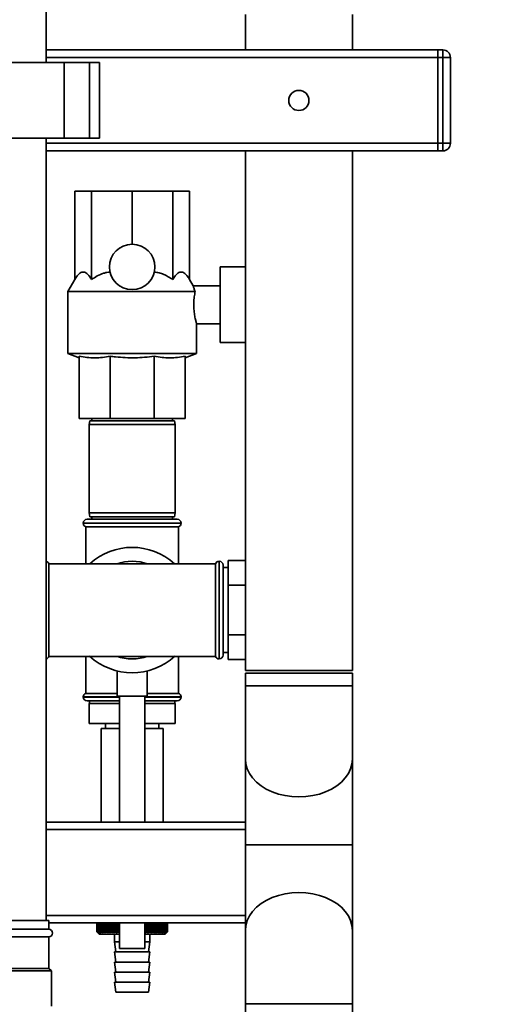
# Paper-space layout 'Blatt1' of a CAD drawing. Units: millimetres. Extents: x 0 to 5940, y 0 to 4200.
# Drawn here: x 3447 to 3642, y 2940 to 3331 of the extents above; entities that cross this region are included whole.
import ezdxf

# ---------------------------------------------------------------- set-up
doc = ezdxf.new("R2010")
doc.units = ezdxf.units.MM
doc.header["$LTSCALE"] = 10
doc.layers.add('1', color=7, linetype='Continuous')
doc.styles.add('SLDTEXTSTYLE0', font='TXT', dxfattribs={"width": 0.605})
doc.dimstyles.new('SLDDIMSTYLE0', dxfattribs={"dimtxt": 35, "dimasz": 25, "dimexe": 0, "dimexo": 0.0625, "dimgap": 8.75, "dimtad": 1, "dimdec": 1, "dimrnd": 1e-09, "dimzin": 4, "dimdsep": 46, "dimtxsty": 'SLDTEXTSTYLE0', "dimsah": 1, "dimcen": 0.09, "dimadec": 0, "dimazin": 1, "dimtfac": 1, "dimtdec": 1, "dimtofl": 0, "dimtmove": 0, "dimatfit": 3, "dimfxl": 1, "dimfrac": 2, "dimtolj": 1, "dimtzin": 12, "dimarcsym": 0})

# ---------------------------------------------------------------- blocks, each defined once
blk = doc.blocks.new('_D_2')
at = {"layer": '1'}
for p, q in [((3632.02, 3621.95), (2862.94, 3621.95)), ((2872.94, 3621.95), (2872.94, 1808.57)), ((3432.94, 1808.57), (2862.94, 1808.57))]:
    blk.add_line(p, q, dxfattribs=at)
for points in [[(2872.94, 3621.95), (2868.94, 3596.95), (2876.94, 3596.95)], [(2872.94, 1808.57), (2876.94, 1833.57), (2868.94, 1833.57)]]:
    blk.add_solid(points, dxfattribs=at)
at = {"layer": '1', "insert": (2827.83, 2623.02), "char_height": 35, "attachment_point": 1, "rotation": 90, "style": 'SLDTEXTSTYLE0'}
blk.add_mtext('ca. 1850', dxfattribs=at)

psp = doc.layouts.new('Blatt1')

# ---------------------------------------------------------------- linework, layer by layer
at = {"color": 7, "linetype": 'Continuous', "lineweight": 35}
for p, q in [((3457.94, 3313.57), (3457.94, 3463.57)), ((3536.74, 3332.57), (3536.74, 3318.57)), ((3579.14, 3318.57), (3579.14, 3332.57)), ((3457.94, 3318.57), (3612.94, 3318.57)), ((3612.94, 3318.57), (3612.94, 3315.57)), ((3612.94, 3318.57), (3614.94, 3318.57)), ((3614.94, 3315.57), (3614.94, 3318.57)), ((3422.87, 3313.57), (3465.02, 3313.57)), ((3457.94, 3315.57), (3612.94, 3315.57)), ((3465.02, 3313.57), (3465.02, 3283.57)), ((3465.02, 3313.57), (3475.02, 3313.57)), ((3475.02, 3313.57), (3475.02, 3283.57)), ((3475.02, 3313.57), (3479.02, 3313.57)), ((3479.02, 3283.57), (3479.02, 3313.57)), ((3612.94, 3281.57), (3612.94, 3315.57)), ((3614.94, 3315.57), (3612.94, 3315.57)), ((3614.94, 3315.57), (3617.94, 3315.57)), ((3614.94, 3281.57), (3614.94, 3315.57)), ((3617.94, 3315.57), (3617.94, 3281.57)), ((3422.87, 3283.57), (3465.02, 3283.57)), ((3457.94, 2973.57), (3457.94, 3283.57)), ((3465.02, 3283.57), (3475.02, 3283.57)), ((3475.02, 3283.57), (3479.02, 3283.57)), ((3457.94, 3281.57), (3612.94, 3281.57)), ((3457.94, 3278.57), (3612.94, 3278.57)), ((3536.74, 3278.57), (3536.74, 3072.57)), ((3579.14, 3072.57), (3579.14, 3278.57)), ((3612.94, 3281.57), (3612.94, 3278.57)), ((3612.94, 3281.57), (3614.94, 3281.57)), ((3614.94, 3278.57), (3612.94, 3278.57)), ((3614.94, 3278.57), (3614.94, 3281.57)), ((3614.94, 3281.57), (3617.94, 3281.57)), ((3469.21, 3227.58), (3469.21, 3262.57)), ((3469.21, 3262.57), (3475.87, 3262.57)), ((3475.87, 3227.58), (3475.87, 3262.57)), ((3475.87, 3262.57), (3491.94, 3262.57)), ((3491.94, 3241.57), (3491.94, 3262.57)), ((3491.94, 3262.57), (3508.02, 3262.57)), ((3508.02, 3227.58), (3508.02, 3262.57)), ((3508.02, 3262.57), (3514.67, 3262.57)), ((3514.67, 3227.58), (3514.67, 3262.57)), ((3536.74, 3232.57), (3526.79, 3232.57)), ((3526.79, 3217.57), (3526.79, 3232.57)), ((3469.21, 3227.58), (3466.44, 3222.78)), ((3516.13, 3225.06), (3514.67, 3227.58)), ((3526.79, 3225.07), (3516.12, 3225.07)), ((3466.44, 3222.78), (3466.44, 3198.21)), ((3516.87, 3222.78), (3466.44, 3222.78)), ((3526.79, 3202.57), (3526.79, 3217.57)), ((3517.44, 3198.21), (3517.44, 3210.08)), ((3517.44, 3210.07), (3526.79, 3210.07)), ((3526.79, 3202.57), (3536.74, 3202.57)), ((3466.44, 3198.21), (3470.94, 3196.57)), ((3517.44, 3198.21), (3466.44, 3198.21)), ((3470.94, 3197.2), (3470.94, 3172.57)), ((3483.25, 3197.2), (3483.25, 3172.57)), ((3500.64, 3197.2), (3500.64, 3172.57)), ((3512.94, 3196.57), (3517.44, 3198.21)), ((3512.94, 3197.2), (3512.94, 3172.57)), ((3483.25, 3172.57), (3470.94, 3172.57)), ((3475.21, 3171.57), (3474.94, 3170.07)), ((3474.94, 3170.07), (3474.94, 3135.07)), ((3508.94, 3170.07), (3474.94, 3170.07)), ((3475.21, 3171.57), (3508.68, 3171.57)), ((3475.94, 3172.57), (3475.94, 3171.57)), ((3500.64, 3172.57), (3483.25, 3172.57)), ((3512.94, 3172.57), (3500.64, 3172.57)), ((3507.94, 3171.57), (3507.94, 3172.57)), ((3508.94, 3170.07), (3508.68, 3171.57)), ((3508.94, 3135.07), (3508.94, 3170.07)), ((3474.94, 3135.07), (3475.21, 3133.57)), ((3474.94, 3135.07), (3508.94, 3135.07)), ((3508.68, 3133.57), (3508.94, 3135.07)), ((3472.59, 3131.07), (3472.59, 3130.99)), ((3511.29, 3131.07), (3472.59, 3131.07)), ((3472.59, 3130.99), (3511.29, 3130.99)), ((3474.09, 3132.57), (3509.79, 3132.57)), ((3508.68, 3133.57), (3475.21, 3133.57)), ((3475.94, 3133.57), (3475.94, 3132.57)), ((3507.94, 3132.57), (3507.94, 3133.57)), ((3511.29, 3130.99), (3511.29, 3131.07)), ((3473.59, 3129.57), (3473.59, 3114.92)), ((3473.59, 3129.57), (3510.29, 3129.57)), ((3510.29, 3114.92), (3510.29, 3129.57)), ((3491.94, 3114.92), (3458.94, 3114.92)), ((3458.94, 3078.22), (3458.94, 3114.92)), ((3524.94, 3114.92), (3491.94, 3114.92)), ((3524.94, 3114.92), (3524.94, 3078.22)), ((3526.44, 3115.92), (3526.36, 3115.92)), ((3526.36, 3115.92), (3526.36, 3077.22)), ((3526.44, 3077.22), (3526.44, 3115.92)), ((3527.94, 3078.72), (3527.94, 3114.42)), ((3529.94, 3116.2), (3529.94, 3106.39)), ((3529.94, 3116.2), (3536.74, 3116.2)), ((3529.94, 3113.42), (3527.94, 3113.42)), ((3529.94, 3106.39), (3529.94, 3086.76)), ((3529.94, 3106.39), (3536.74, 3106.39)), ((3529.94, 3086.76), (3536.74, 3086.76)), ((3529.94, 3086.76), (3529.94, 3076.94)), ((3527.94, 3079.72), (3529.94, 3079.72)), ((3458.94, 3078.22), (3491.94, 3078.22)), ((3473.59, 3078.22), (3473.59, 3063.57)), ((3491.94, 3078.22), (3524.94, 3078.22)), ((3510.29, 3063.57), (3510.29, 3078.22)), ((3526.36, 3077.22), (3526.44, 3077.22)), ((3529.94, 3076.94), (3536.74, 3076.94)), ((3485.94, 3072.46), (3485.94, 3062.46)), ((3497.94, 3062.46), (3497.94, 3072.44)), ((3536.74, 3072.57), (3579.14, 3072.57)), ((3536.74, 3071.57), (3536.74, 3066.57)), ((3536.74, 3071.57), (3557.94, 3071.57)), ((3557.94, 3071.57), (3579.14, 3071.57)), ((3579.14, 3066.57), (3579.14, 3071.57)), ((3485.94, 3063.57), (3473.59, 3063.57)), ((3510.29, 3063.57), (3497.94, 3063.57)), ((3536.74, 3066.57), (3536.74, 3037.51)), ((3536.74, 3066.57), (3557.94, 3066.57)), ((3557.94, 3066.57), (3579.14, 3066.57)), ((3579.14, 3037.51), (3579.14, 3066.57)), ((3472.59, 3062.16), (3472.59, 3062.07)), ((3486.94, 3062.16), (3472.59, 3062.16)), ((3472.59, 3062.07), (3486.94, 3062.07)), ((3486.94, 3060.57), (3474.09, 3060.57)), ((3475.09, 3060.57), (3475.09, 3059.57)), ((3497.94, 3062.46), (3485.94, 3062.46)), ((3486.94, 3062.46), (3486.94, 3012.57)), ((3496.94, 3012.57), (3496.94, 3062.46)), ((3511.29, 3062.16), (3496.94, 3062.16)), ((3496.94, 3062.07), (3511.29, 3062.07)), ((3496.94, 3060.57), (3509.79, 3060.57)), ((3508.79, 3059.57), (3508.79, 3060.57)), ((3511.29, 3062.07), (3511.29, 3062.16)), ((3474.94, 3059.57), (3474.94, 3051.57)), ((3486.94, 3059.57), (3474.94, 3059.57)), ((3508.94, 3059.57), (3496.94, 3059.57)), ((3508.94, 3059.57), (3508.94, 3051.57)), ((3486.94, 3051.57), (3474.94, 3051.57)), ((3479.64, 3049.57), (3479.64, 3012.57)), ((3486.94, 3049.57), (3479.64, 3049.57)), ((3481.44, 3051.57), (3481.44, 3049.57)), ((3508.94, 3051.57), (3496.94, 3051.57)), ((3504.24, 3049.57), (3496.94, 3049.57)), ((3502.44, 3049.57), (3502.44, 3051.57)), ((3504.24, 3012.57), (3504.24, 3049.57)), ((3536.74, 3037.51), (3536.74, 3003.57)), ((3579.14, 3003.57), (3579.14, 3037.51)), ((3536.74, 3012.57), (3457.94, 3012.57)), ((3536.74, 3009.57), (3457.94, 3009.57)), ((3536.74, 3003.57), (3536.74, 2969.63)), ((3579.14, 3003.57), (3536.74, 3003.57)), ((3579.14, 2969.63), (3579.14, 3003.57)), ((3536.74, 2975.57), (3457.94, 2975.57)), ((3458.94, 2973.57), (3428.94, 2973.57)), ((3458.94, 2970.07), (3428.94, 2970.07)), ((3458.94, 2970.07), (3458.94, 2973.57)), ((3536.74, 2972.57), (3458.94, 2972.57)), ((3477.94, 2972.57), (3477.94, 2969.07)), ((3477.95, 2969.07), (3477.95, 2972.57)), ((3477.97, 2972.57), (3477.97, 2969.07)), ((3477.98, 2969.07), (3477.98, 2972.57)), ((3478.03, 2972.57), (3478.03, 2969.07)), ((3478.04, 2969.07), (3478.04, 2972.57)), ((3478.12, 2972.57), (3478.12, 2969.07)), ((3478.14, 2969.07), (3478.14, 2972.57)), ((3478.24, 2972.57), (3478.24, 2969.07)), ((3478.26, 2969.07), (3478.26, 2972.57)), ((3478.39, 2972.57), (3478.39, 2969.07)), ((3478.42, 2969.07), (3478.42, 2972.57)), ((3478.58, 2972.57), (3478.58, 2969.07)), ((3478.61, 2969.07), (3478.61, 2972.57)), ((3478.79, 2972.57), (3478.79, 2969.07)), ((3478.84, 2969.07), (3478.84, 2972.57)), ((3479.04, 2972.57), (3479.04, 2969.07)), ((3479.09, 2969.07), (3479.09, 2972.57)), ((3479.31, 2972.57), (3479.31, 2969.07)), ((3479.37, 2969.07), (3479.37, 2972.57)), ((3479.62, 2972.57), (3479.62, 2969.07)), ((3479.68, 2969.07), (3479.68, 2972.57)), ((3479.95, 2972.57), (3479.95, 2969.07)), ((3480.02, 2969.07), (3480.02, 2972.57)), ((3480.31, 2972.57), (3480.31, 2969.07)), ((3480.38, 2969.07), (3480.38, 2972.57)), ((3480.7, 2972.57), (3480.7, 2969.07)), ((3480.78, 2969.07), (3480.78, 2972.57)), ((3481.12, 2972.57), (3481.12, 2969.07)), ((3481.2, 2969.07), (3481.2, 2972.57)), ((3481.55, 2972.57), (3481.55, 2969.07)), ((3481.64, 2969.07), (3481.64, 2972.57)), ((3482.02, 2972.57), (3482.02, 2969.07)), ((3482.11, 2969.07), (3482.11, 2972.57)), ((3482.5, 2972.57), (3482.5, 2969.07)), ((3482.6, 2969.07), (3482.6, 2972.57)), ((3483.01, 2972.57), (3483.01, 2969.07)), ((3483.11, 2969.07), (3483.11, 2972.57)), ((3483.54, 2972.57), (3483.54, 2969.07)), ((3483.64, 2969.07), (3483.64, 2972.57)), ((3484.09, 2972.57), (3484.09, 2969.07)), ((3484.2, 2969.07), (3484.2, 2972.57)), ((3484.64, 2968.67), (3484.64, 2972.57)), ((3484.66, 2972.57), (3484.66, 2969.07)), ((3484.77, 2969.07), (3484.77, 2972.57)), ((3485.2, 2968.67), (3485.2, 2972.57)), ((3485.24, 2972.57), (3485.24, 2969.07)), ((3485.35, 2969.07), (3485.35, 2972.57)), ((3485.78, 2968.67), (3485.78, 2972.57)), ((3485.84, 2972.57), (3485.84, 2969.07)), ((3485.95, 2969.07), (3485.95, 2972.57)), ((3486.37, 2968.67), (3486.37, 2972.57)), ((3486.45, 2972.57), (3486.45, 2969.07)), ((3486.57, 2969.07), (3486.57, 2972.57)), ((3486.94, 2972.57), (3486.94, 2962.46)), ((3496.94, 2962.46), (3496.94, 2972.57)), ((3496.97, 2972.57), (3496.97, 2969.07)), ((3497.09, 2969.07), (3497.09, 2972.57)), ((3497.18, 2968.67), (3497.18, 2972.57)), ((3497.59, 2972.57), (3497.59, 2969.07)), ((3497.71, 2969.07), (3497.71, 2972.57)), ((3497.78, 2968.67), (3497.78, 2972.57)), ((3498.2, 2972.57), (3498.2, 2969.07)), ((3498.31, 2969.07), (3498.31, 2972.57)), ((3498.36, 2968.67), (3498.36, 2972.57)), ((3498.79, 2972.57), (3498.79, 2969.07)), ((3498.91, 2969.07), (3498.91, 2972.57)), ((3498.93, 2968.67), (3498.93, 2972.57)), ((3499.37, 2972.57), (3499.37, 2969.07)), ((3499.48, 2969.07), (3499.48, 2972.57)), ((3499.48, 2968.67), (3499.48, 2972.57)), ((3499.94, 2972.57), (3499.94, 2969.07)), ((3500.04, 2969.07), (3500.04, 2972.57)), ((3500.48, 2972.57), (3500.48, 2969.07)), ((3500.58, 2969.07), (3500.58, 2972.57)), ((3501, 2972.57), (3501, 2969.07)), ((3501.1, 2969.07), (3501.1, 2972.57)), ((3501.51, 2972.57), (3501.51, 2969.07)), ((3501.6, 2969.07), (3501.6, 2972.57)), ((3501.99, 2972.57), (3501.99, 2969.07)), ((3502.08, 2969.07), (3502.08, 2972.57)), ((3502.44, 2972.57), (3502.44, 2969.07)), ((3502.53, 2969.07), (3502.53, 2972.57)), ((3502.88, 2972.57), (3502.88, 2969.07)), ((3502.96, 2969.07), (3502.96, 2972.57)), ((3503.29, 2972.57), (3503.29, 2969.07)), ((3503.36, 2969.07), (3503.36, 2972.57)), ((3503.67, 2972.57), (3503.67, 2969.07)), ((3503.74, 2969.07), (3503.74, 2972.57)), ((3504.02, 2972.57), (3504.02, 2969.07)), ((3504.09, 2969.07), (3504.09, 2972.57)), ((3504.35, 2972.57), (3504.35, 2969.07)), ((3504.41, 2969.07), (3504.41, 2972.57)), ((3504.65, 2972.57), (3504.65, 2969.07)), ((3504.7, 2969.07), (3504.7, 2972.57)), ((3504.92, 2972.57), (3504.92, 2969.07)), ((3504.96, 2969.07), (3504.96, 2972.57)), ((3505.15, 2972.57), (3505.15, 2969.07)), ((3505.2, 2969.07), (3505.2, 2972.57)), ((3505.36, 2972.57), (3505.36, 2969.07)), ((3505.4, 2969.07), (3505.4, 2972.57)), ((3505.54, 2972.57), (3505.54, 2969.07)), ((3505.57, 2969.07), (3505.57, 2972.57)), ((3505.68, 2972.57), (3505.68, 2969.07)), ((3505.71, 2969.07), (3505.71, 2972.57)), ((3505.8, 2972.57), (3505.8, 2969.07)), ((3505.81, 2969.07), (3505.81, 2972.57)), ((3505.88, 2972.57), (3505.88, 2969.07)), ((3505.89, 2969.07), (3505.89, 2972.57)), ((3505.93, 2972.57), (3505.93, 2969.07)), ((3505.93, 2969.07), (3505.93, 2972.57)), ((3505.94, 2972.57), (3505.94, 2969.07)), ((3458.94, 2967.07), (3428.94, 2967.07)), ((3458.94, 2954.57), (3458.94, 2967.07)), ((3477.95, 2969.07), (3477.94, 2969.07)), ((3477.98, 2969.07), (3477.97, 2969.07)), ((3478.04, 2969.07), (3478.03, 2969.07)), ((3478.14, 2969.07), (3478.12, 2969.07)), ((3478.21, 2968.8), (3478.94, 2968.07)), ((3478.26, 2969.07), (3478.24, 2969.07)), ((3478.42, 2969.07), (3478.39, 2969.07)), ((3478.61, 2969.07), (3478.58, 2969.07)), ((3478.84, 2969.07), (3478.79, 2969.07)), ((3478.94, 2968.07), (3486.94, 2968.07)), ((3479.09, 2969.07), (3479.04, 2969.07)), ((3479.37, 2969.07), (3479.31, 2969.07)), ((3479.68, 2969.07), (3479.62, 2969.07)), ((3480.02, 2969.07), (3479.95, 2969.07)), ((3480.38, 2969.07), (3480.31, 2969.07)), ((3480.78, 2969.07), (3480.7, 2969.07)), ((3481.2, 2969.07), (3481.12, 2969.07)), ((3481.64, 2969.07), (3481.55, 2969.07)), ((3482.11, 2969.07), (3482.02, 2969.07)), ((3482.6, 2969.07), (3482.5, 2969.07)), ((3483.11, 2969.07), (3483.01, 2969.07)), ((3483.64, 2969.07), (3483.54, 2969.07)), ((3484.2, 2969.07), (3484.09, 2969.07)), ((3484.77, 2969.07), (3484.66, 2969.07)), ((3484.94, 2968.07), (3484.94, 2965.07)), ((3485.35, 2969.07), (3485.24, 2969.07)), ((3485.95, 2969.07), (3485.84, 2969.07)), ((3486.57, 2969.07), (3486.45, 2969.07)), ((3496.97, 2969.07), (3496.94, 2969.05)), ((3496.94, 2968.07), (3504.94, 2968.07)), ((3497.09, 2969.07), (3496.97, 2969.07)), ((3497.71, 2969.07), (3497.59, 2969.07)), ((3498.31, 2969.07), (3498.2, 2969.07)), ((3498.91, 2969.07), (3498.79, 2969.07)), ((3498.94, 2965.07), (3498.94, 2968.07)), ((3499.48, 2969.07), (3499.37, 2969.07)), ((3500.04, 2969.07), (3499.94, 2969.07)), ((3500.58, 2969.07), (3500.48, 2969.07)), ((3501.1, 2969.07), (3501, 2969.07)), ((3501.6, 2969.07), (3501.51, 2969.07)), ((3502.08, 2969.07), (3501.99, 2969.07)), ((3502.53, 2969.07), (3502.44, 2969.07)), ((3502.96, 2969.07), (3502.88, 2969.07)), ((3503.36, 2969.07), (3503.29, 2969.07)), ((3503.74, 2969.07), (3503.67, 2969.07)), ((3504.09, 2969.07), (3504.02, 2969.07)), ((3504.41, 2969.07), (3504.35, 2969.07)), ((3504.7, 2969.07), (3504.65, 2969.07)), ((3504.96, 2969.07), (3504.92, 2969.07)), ((3504.94, 2968.07), (3505.94, 2969.07)), ((3505.2, 2969.07), (3505.15, 2969.07)), ((3505.4, 2969.07), (3505.36, 2969.07)), ((3505.57, 2969.07), (3505.54, 2969.07)), ((3505.71, 2969.07), (3505.68, 2969.07)), ((3505.81, 2969.07), (3505.8, 2969.07)), ((3505.89, 2969.07), (3505.88, 2969.07)), ((3505.93, 2969.07), (3505.93, 2969.07)), ((3536.74, 2969.63), (3536.74, 2940.57)), ((3579.14, 2940.57), (3579.14, 2969.63)), ((3484.94, 2965.07), (3485.44, 2961.07)), ((3484.94, 2965.07), (3486.94, 2965.07)), ((3496.94, 2962.46), (3486.94, 2962.46)), ((3496.94, 2965.07), (3498.94, 2965.07)), ((3498.44, 2961.07), (3498.94, 2965.07)), ((3484.94, 2961.07), (3485.44, 2957.07)), ((3484.94, 2961.07), (3491.94, 2961.07)), ((3491.94, 2961.07), (3498.94, 2961.07)), ((3498.44, 2957.07), (3498.94, 2961.07)), ((3458.94, 2954.57), (3428.94, 2954.57)), ((3459.94, 2953.57), (3458.94, 2954.57)), ((3484.94, 2957.07), (3485.44, 2953.07)), ((3484.94, 2957.07), (3491.94, 2957.07)), ((3491.94, 2957.07), (3498.94, 2957.07)), ((3498.44, 2953.07), (3498.94, 2957.07)), ((3459.94, 2953.57), (3427.94, 2953.57)), ((3459.94, 2939.57), (3459.94, 2953.57)), ((3484.94, 2953.07), (3485.44, 2949.07)), ((3484.94, 2953.07), (3491.94, 2953.07)), ((3491.94, 2953.07), (3498.94, 2953.07)), ((3498.44, 2949.07), (3498.94, 2953.07)), ((3484.94, 2949.07), (3485.44, 2945.07)), ((3484.94, 2949.07), (3491.94, 2949.07)), ((3491.94, 2949.07), (3498.94, 2949.07)), ((3498.44, 2945.07), (3498.94, 2949.07)), ((3485.44, 2945.07), (3491.94, 2945.07)), ((3491.94, 2945.07), (3498.44, 2945.07)), ((3536.74, 2940.57), (3536.74, 2935.57)), ((3536.74, 2940.57), (3557.94, 2940.57)), ((3557.94, 2940.57), (3579.14, 2940.57)), ((3579.14, 2935.57), (3579.14, 2940.57))]:
    psp.add_line(p, q, dxfattribs=at)
at = {"color": 7, "linetype": 'Continuous', "lineweight": 35, "flags": 128}
for points in [[(3536.74, 3037.51), (3536.93, 3035.56), (3537.47, 3033.63), (3538.36, 3031.78), (3539.58, 3030.02), (3541.12, 3028.39), (3542.95, 3026.91), (3545.04, 3025.62), (3547.34, 3024.53), (3549.83, 3023.66), (3552.46, 3023.03), (3555.18, 3022.65), (3557.94, 3022.52)], [(3536.74, 3037.51), (3536.93, 3035.56), (3537.47, 3033.63), (3538.36, 3031.78), (3539.58, 3030.02), (3541.12, 3028.39), (3542.95, 3026.91), (3545.04, 3025.62), (3547.34, 3024.53), (3549.83, 3023.66), (3552.46, 3023.03), (3555.18, 3022.65), (3557.94, 3022.52)], [(3557.94, 3022.52), (3560.71, 3022.65), (3563.43, 3023.03), (3566.06, 3023.66), (3568.54, 3024.53), (3570.85, 3025.62), (3572.93, 3026.91), (3574.76, 3028.39), (3576.3, 3030.02), (3577.53, 3031.78), (3578.42, 3033.63), (3578.96, 3035.56), (3579.14, 3037.51)], [(3557.94, 3022.52), (3560.71, 3022.65), (3563.43, 3023.03), (3566.06, 3023.66), (3568.54, 3024.53), (3570.85, 3025.62), (3572.93, 3026.91), (3574.76, 3028.39), (3576.3, 3030.02), (3577.53, 3031.78), (3578.42, 3033.63), (3578.96, 3035.56), (3579.14, 3037.51)], [(3536.74, 2969.63), (3536.93, 2971.59), (3537.47, 2973.51), (3538.36, 2975.37), (3539.58, 2977.13), (3541.12, 2978.76), (3542.95, 2980.23), (3545.04, 2981.52), (3547.34, 2982.61), (3549.83, 2983.48), (3552.46, 2984.11), (3555.18, 2984.49), (3557.94, 2984.62)], [(3536.74, 2969.63), (3536.93, 2971.59), (3537.47, 2973.51), (3538.36, 2975.37), (3539.58, 2977.13), (3541.12, 2978.76), (3542.95, 2980.23), (3545.04, 2981.52), (3547.34, 2982.61), (3549.83, 2983.48), (3552.46, 2984.11), (3555.18, 2984.49), (3557.94, 2984.62)], [(3557.94, 2984.62), (3560.71, 2984.49), (3563.43, 2984.11), (3566.06, 2983.48), (3568.54, 2982.61), (3570.85, 2981.52), (3572.93, 2980.23), (3574.76, 2978.76), (3576.3, 2977.13), (3577.53, 2975.37), (3578.42, 2973.51), (3578.96, 2971.59), (3579.14, 2969.63)], [(3557.94, 2984.62), (3560.71, 2984.49), (3563.43, 2984.11), (3566.06, 2983.48), (3568.54, 2982.61), (3570.85, 2981.52), (3572.93, 2980.23), (3574.76, 2978.76), (3576.3, 2977.13), (3577.53, 2975.37), (3578.42, 2973.51), (3578.96, 2971.59), (3579.14, 2969.63)]]:
    psp.add_lwpolyline(points, dxfattribs=at)
at = {"color": 7, "linetype": 'Continuous', "lineweight": 35}
for centre, radius in [((3557.94, 3298.57), 4), ((3491.94, 3232.57), 9)]:
    psp.add_circle(centre, radius, dxfattribs=at)
for centre, radius, start, end in [((3614.94, 3315.57), 3, 0, 90), ((3614.94, 3281.57), 3, 270, 0), ((3474.09, 3131.07), 1.5, 90, 180), ((3474.09, 3130.99), 1.5, 180, 250.5288), ((3509.79, 3131.07), 1.5, 0, 90), ((3509.79, 3130.99), 1.5, 289.4712, 0), ((3491.94, 3096.57), 24.85, 47.5979, 132.4021), ((3457.53, 3114.42), 1.5, 19.4712, 73.9699), ((3491.94, 3096.57), 19.35, 71.4994, 108.5006), ((3526.36, 3114.42), 1.5, 90, 160.5288), ((3526.44, 3114.42), 1.5, 0, 90), ((3457.53, 3078.72), 1.5, 286.0301, 340.5288), ((3491.94, 3096.57), 24.85, 227.3071, 312.6929), ((3491.94, 3096.57), 19.35, 251.4994, 270), ((3491.94, 3096.57), 19.35, 270, 288.5006), ((3526.36, 3078.72), 1.5, 199.4712, 270), ((3526.44, 3078.72), 1.5, 270, 360), ((3474.09, 3062.16), 1.5, 109.4712, 180), ((3509.79, 3062.16), 1.5, 0, 70.5288), ((3474.09, 3062.07), 1.5, 180, 270), ((3509.79, 3062.07), 1.5, 270, 0), ((3458.94, 2968.57), 1.5, 270, 90)]:
    psp.add_arc(centre, radius, start, end, dxfattribs=at)
for points, knots in [([(3469.21, 3227.58), (3469.52, 3228.07), (3470.14, 3229.08), (3471.07, 3230.05), (3471.97, 3230.54), (3472.79, 3230.62), (3473.6, 3230.32), (3474.39, 3229.68), (3475.15, 3228.76), (3475.63, 3227.97), (3475.87, 3227.58)], [0, 0, 0, 0, 0.151655, 0.306458, 0.419082, 0.53488, 0.647567, 0.763242, 0.880866, 1, 1, 1, 1]), ([(3475.87, 3227.58), (3476.61, 3228.07), (3478.11, 3229.08), (3480.16, 3229.96), (3481.88, 3230.41), (3482.74, 3230.5), (3483.17, 3230.55)], [0, 0, 0, 0, 0.331453, 0.669784, 0.833943, 1, 1, 1, 1]), ([(3500.71, 3230.55), (3501.34, 3230.47), (3502.6, 3230.31), (3504.46, 3229.66), (3506.28, 3228.76), (3507.44, 3227.97), (3508.02, 3227.58)], [0, 0, 0, 0, 0.238376, 0.482604, 0.739652, 1, 1, 1, 1]), ([(3508.02, 3227.58), (3508.32, 3228.07), (3508.94, 3229.08), (3509.88, 3230.05), (3510.77, 3230.54), (3511.59, 3230.62), (3512.4, 3230.32), (3513.19, 3229.68), (3513.96, 3228.76), (3514.43, 3227.97), (3514.67, 3227.58)], [0, 0, 0, 0, 0.151655, 0.306458, 0.419082, 0.53488, 0.647567, 0.763242, 0.880866, 1, 1, 1, 1]), ([(3516.12, 3225.05), (3516.13, 3225.05), (3516.13, 3225.04), (3516.19, 3224.79), (3516.32, 3224.36), (3516.51, 3223.75), (3516.71, 3223.19), (3516.84, 3222.84), (3516.87, 3222.78)], [0, 0, 0, 0, 0.153397, 0.351119, 0.554594, 0.751935, 0.954967, 1, 1, 1, 1]), ([(3516.87, 3222.78), (3516.8, 3222.47), (3516.68, 3221.84), (3516.51, 3220.74), (3516.39, 3219.54), (3516.32, 3218.31), (3516.31, 3217.05), (3516.37, 3215.84), (3516.48, 3214.67), (3516.63, 3213.59), (3516.81, 3212.6), (3517, 3211.73), (3517.18, 3211.02), (3517.33, 3210.48), (3517.42, 3210.17), (3517.45, 3210.04), (3517.44, 3210.07), (3517.44, 3210.08)], [0, 0, 0, 0, 0.070972, 0.143949, 0.214938, 0.288104, 0.357027, 0.428023, 0.495862, 0.565553, 0.635565, 0.707483, 0.779623, 0.853915, 0.924894, 0.998087, 1, 1, 1, 1]), ([(3483.25, 3197.2), (3482.24, 3197.03), (3480.21, 3196.68), (3477.14, 3196.52), (3474.04, 3196.67), (3471.98, 3197.02), (3470.94, 3197.2)], [0, 0, 0, 0, 0.24693, 0.494978, 0.746837, 1, 1, 1, 1]), ([(3500.64, 3197.2), (3499.39, 3197.05), (3496.87, 3196.73), (3493.06, 3196.54), (3489.22, 3196.6), (3485.94, 3196.85), (3483.95, 3197.11), (3483.25, 3197.2)], [0, 0, 0, 0, 0.217244, 0.435227, 0.655785, 0.877277, 1, 1, 1, 1]), ([(3512.94, 3197.2), (3511.94, 3197.03), (3509.91, 3196.68), (3506.84, 3196.52), (3503.74, 3196.67), (3501.68, 3197.02), (3500.64, 3197.2)], [0, 0, 0, 0, 0.24693, 0.494978, 0.746837, 1, 1, 1, 1]), ([(3477.94, 2969.07), (3478.02, 2969), (3478.11, 2968.91), (3478.2, 2968.82), (3478.21, 2968.8)], [0, 0, 0, 0, 0.853892, 1, 1, 1, 1]), ([(3478.36, 2968.67), (3478.29, 2968.74), (3478.15, 2968.88), (3478.01, 2969.01), (3477.95, 2969.07)], [0, 0, 0, 0, 0.55565, 1, 1, 1, 1]), ([(3477.97, 2969.07), (3478.04, 2969), (3478.17, 2968.86), (3478.31, 2968.73), (3478.36, 2968.67)], [0, 0, 0, 0, 0.56434, 1, 1, 1, 1]), ([(3478.41, 2968.67), (3478.33, 2968.74), (3478.18, 2968.88), (3478.04, 2969.01), (3477.98, 2969.07)], [0, 0, 0, 0, 0.5556499, 1, 1, 1, 1]), ([(3478.03, 2969.07), (3478.1, 2969), (3478.22, 2968.86), (3478.35, 2968.73), (3478.41, 2968.67)], [0, 0, 0, 0, 0.56434, 1, 1, 1, 1]), ([(3478.48, 2968.67), (3478.4, 2968.74), (3478.25, 2968.88), (3478.11, 2969.01), (3478.04, 2969.07)], [0, 0, 0, 0, 0.55565, 1, 1, 1, 1]), ([(3478.12, 2969.07), (3478.18, 2969), (3478.31, 2968.86), (3478.43, 2968.73), (3478.48, 2968.67)], [0, 0, 0, 0, 0.5643403, 1, 1, 1, 1]), ([(3478.58, 2968.67), (3478.5, 2968.74), (3478.35, 2968.88), (3478.2, 2969.01), (3478.14, 2969.07)], [0, 0, 0, 0, 0.55565, 1, 1, 1, 1]), ([(3478.24, 2969.07), (3478.3, 2969), (3478.42, 2968.86), (3478.53, 2968.73), (3478.58, 2968.67)], [0, 0, 0, 0, 0.56434, 1, 1, 1, 1]), ([(3478.72, 2968.67), (3478.64, 2968.74), (3478.48, 2968.88), (3478.33, 2969.01), (3478.26, 2969.07)], [0, 0, 0, 0, 0.55565, 1, 1, 1, 1]), ([(3478.39, 2969.07), (3478.45, 2969), (3478.56, 2968.86), (3478.67, 2968.73), (3478.72, 2968.67)], [0, 0, 0, 0, 0.56434, 1, 1, 1, 1]), ([(3478.89, 2968.67), (3478.8, 2968.74), (3478.65, 2968.88), (3478.49, 2969.01), (3478.42, 2969.07)], [0, 0, 0, 0, 0.55565, 1, 1, 1, 1]), ([(3478.58, 2969.07), (3478.63, 2969), (3478.74, 2968.86), (3478.84, 2968.73), (3478.89, 2968.67)], [0, 0, 0, 0, 0.56434, 1, 1, 1, 1]), ([(3479.08, 2968.67), (3479, 2968.74), (3478.84, 2968.88), (3478.68, 2969.01), (3478.61, 2969.07)], [0, 0, 0, 0, 0.5556499, 1, 1, 1, 1]), ([(3478.79, 2969.07), (3478.85, 2969), (3478.94, 2968.86), (3479.04, 2968.73), (3479.08, 2968.67)], [0, 0, 0, 0, 0.56434, 1, 1, 1, 1]), ([(3479.31, 2968.67), (3479.22, 2968.74), (3479.06, 2968.88), (3478.91, 2969.01), (3478.84, 2969.07)], [0, 0, 0, 0, 0.55565, 1, 1, 1, 1]), ([(3479.04, 2969.07), (3479.09, 2969), (3479.18, 2968.86), (3479.27, 2968.73), (3479.31, 2968.67)], [0, 0, 0, 0, 0.56434, 1, 1, 1, 1]), ([(3479.57, 2968.67), (3479.48, 2968.74), (3479.32, 2968.88), (3479.16, 2969.01), (3479.09, 2969.07)], [0, 0, 0, 0, 0.55565, 1, 1, 1, 1]), ([(3479.31, 2969.07), (3479.36, 2969), (3479.45, 2968.86), (3479.53, 2968.73), (3479.57, 2968.67)], [0, 0, 0, 0, 0.56434, 1, 1, 1, 1]), ([(3479.85, 2968.67), (3479.76, 2968.74), (3479.6, 2968.88), (3479.44, 2969.01), (3479.37, 2969.07)], [0, 0, 0, 0, 0.55565, 1, 1, 1, 1]), ([(3479.62, 2969.07), (3479.66, 2969), (3479.74, 2968.86), (3479.82, 2968.73), (3479.85, 2968.67)], [0, 0, 0, 0, 0.56434, 1, 1, 1, 1]), ([(3480.17, 2968.67), (3480.08, 2968.74), (3479.91, 2968.88), (3479.75, 2969.01), (3479.68, 2969.07)], [0, 0, 0, 0, 0.55565, 1, 1, 1, 1]), ([(3479.95, 2969.07), (3479.99, 2969), (3480.06, 2968.86), (3480.13, 2968.73), (3480.17, 2968.67)], [0, 0, 0, 0, 0.56434, 1, 1, 1, 1]), ([(3480.51, 2968.67), (3480.41, 2968.74), (3480.25, 2968.88), (3480.09, 2969.01), (3480.02, 2969.07)], [0, 0, 0, 0, 0.55565, 1, 1, 1, 1]), ([(3480.31, 2969.07), (3480.35, 2969), (3480.41, 2968.86), (3480.48, 2968.73), (3480.51, 2968.67)], [0, 0, 0, 0, 0.56434, 1, 1, 1, 1]), ([(3480.87, 2968.67), (3480.78, 2968.74), (3480.62, 2968.88), (3480.46, 2969.01), (3480.38, 2969.07)], [0, 0, 0, 0, 0.55565, 1, 1, 1, 1]), ([(3480.7, 2969.07), (3480.73, 2969), (3480.79, 2968.86), (3480.85, 2968.73), (3480.87, 2968.67)], [0, 0, 0, 0, 0.56434, 1, 1, 1, 1]), ([(3481.26, 2968.67), (3481.17, 2968.74), (3481.01, 2968.88), (3480.85, 2969.01), (3480.78, 2969.07)], [0, 0, 0, 0, 0.55565, 1, 1, 1, 1]), ([(3481.12, 2969.07), (3481.14, 2969), (3481.19, 2968.86), (3481.24, 2968.73), (3481.26, 2968.67)], [0, 0, 0, 0, 0.56434, 1, 1, 1, 1]), ([(3481.68, 2968.67), (3481.59, 2968.74), (3481.43, 2968.88), (3481.27, 2969.01), (3481.2, 2969.07)], [0, 0, 0, 0, 0.55565, 1, 1, 1, 1]), ([(3481.55, 2969.07), (3481.58, 2969), (3481.62, 2968.86), (3481.66, 2968.73), (3481.68, 2968.67)], [0, 0, 0, 0, 0.56434, 1, 1, 1, 1]), ([(3482.12, 2968.67), (3482.03, 2968.74), (3481.87, 2968.88), (3481.71, 2969.01), (3481.64, 2969.07)], [0, 0, 0, 0, 0.55565, 1, 1, 1, 1]), ([(3482.02, 2969.07), (3482.04, 2969), (3482.07, 2968.86), (3482.11, 2968.73), (3482.12, 2968.67)], [0, 0, 0, 0, 0.56434, 1, 1, 1, 1]), ([(3482.59, 2968.67), (3482.5, 2968.74), (3482.34, 2968.88), (3482.18, 2969.01), (3482.11, 2969.07)], [0, 0, 0, 0, 0.55565, 1, 1, 1, 1]), ([(3482.5, 2969.07), (3482.52, 2969), (3482.55, 2968.86), (3482.57, 2968.73), (3482.59, 2968.67)], [0, 0, 0, 0, 0.56434, 1, 1, 1, 1]), ([(3483.07, 2968.67), (3482.98, 2968.74), (3482.83, 2968.88), (3482.67, 2969.01), (3482.6, 2969.07)], [0, 0, 0, 0, 0.55565, 1, 1, 1, 1]), ([(3483.01, 2969.07), (3483.02, 2969), (3483.04, 2968.86), (3483.06, 2968.73), (3483.07, 2968.67)], [0, 0, 0, 0, 0.56434, 1, 1, 1, 1]), ([(3483.58, 2968.67), (3483.49, 2968.74), (3483.33, 2968.88), (3483.18, 2969.01), (3483.11, 2969.07)], [0, 0, 0, 0, 0.55565, 1, 1, 1, 1]), ([(3483.54, 2969.07), (3483.55, 2969), (3483.56, 2968.86), (3483.57, 2968.73), (3483.58, 2968.67)], [0, 0, 0, 0, 0.56434, 1, 1, 1, 1]), ([(3484.1, 2968.67), (3484.02, 2968.74), (3483.86, 2968.88), (3483.71, 2969.01), (3483.64, 2969.07)], [0, 0, 0, 0, 0.5556499, 1, 1, 1, 1]), ([(3484.09, 2969.07), (3484.09, 2969), (3484.1, 2968.86), (3484.1, 2968.73), (3484.1, 2968.67)], [0, 0, 0, 0, 0.56434, 1, 1, 1, 1]), ([(3484.64, 2968.67), (3484.56, 2968.74), (3484.41, 2968.88), (3484.26, 2969.01), (3484.2, 2969.07)], [0, 0, 0, 0, 0.55565, 1, 1, 1, 1]), ([(3484.66, 2969.07), (3484.65, 2969), (3484.65, 2968.86), (3484.65, 2968.73), (3484.64, 2968.67)], [0, 0, 0, 0, 0.56434, 1, 1, 1, 1]), ([(3485.2, 2968.67), (3485.12, 2968.74), (3484.98, 2968.88), (3484.83, 2969.01), (3484.77, 2969.07)], [0, 0, 0, 0, 0.55565, 1, 1, 1, 1]), ([(3485.24, 2969.07), (3485.23, 2969), (3485.22, 2968.86), (3485.21, 2968.73), (3485.2, 2968.67)], [0, 0, 0, 0, 0.56434, 1, 1, 1, 1]), ([(3485.78, 2968.67), (3485.7, 2968.74), (3485.56, 2968.88), (3485.42, 2969.01), (3485.35, 2969.07)], [0, 0, 0, 0, 0.5556499, 1, 1, 1, 1]), ([(3485.84, 2969.07), (3485.83, 2969), (3485.81, 2968.86), (3485.79, 2968.73), (3485.78, 2968.67)], [0, 0, 0, 0, 0.56434, 1, 1, 1, 1]), ([(3486.37, 2968.67), (3486.29, 2968.74), (3486.15, 2968.88), (3486.02, 2969.01), (3485.95, 2969.07)], [0, 0, 0, 0, 0.55565, 1, 1, 1, 1]), ([(3486.45, 2969.07), (3486.44, 2969), (3486.41, 2968.86), (3486.38, 2968.73), (3486.37, 2968.67)], [0, 0, 0, 0, 0.56434, 1, 1, 1, 1]), ([(3486.94, 2968.69), (3486.88, 2968.76), (3486.75, 2968.89), (3486.63, 2969.01), (3486.57, 2969.07)], [0, 0, 0, 0, 0.5217264, 1, 1, 1, 1]), ([(3497.18, 2968.67), (3497.16, 2968.74), (3497.13, 2968.88), (3497.1, 2969.01), (3497.09, 2969.07)], [0, 0, 0, 0, 0.55565, 1, 1, 1, 1]), ([(3497.59, 2969.07), (3497.51, 2969), (3497.38, 2968.86), (3497.24, 2968.73), (3497.18, 2968.67)], [0, 0, 0, 0, 0.56434, 1, 1, 1, 1]), ([(3497.78, 2968.67), (3497.77, 2968.74), (3497.74, 2968.88), (3497.72, 2969.01), (3497.71, 2969.07)], [0, 0, 0, 0, 0.55565, 1, 1, 1, 1]), ([(3498.2, 2969.07), (3498.12, 2969), (3497.98, 2968.86), (3497.84, 2968.73), (3497.78, 2968.67)], [0, 0, 0, 0, 0.56434, 1, 1, 1, 1]), ([(3498.36, 2968.67), (3498.35, 2968.74), (3498.34, 2968.88), (3498.32, 2969.01), (3498.31, 2969.07)], [0, 0, 0, 0, 0.55565, 1, 1, 1, 1]), ([(3498.79, 2969.07), (3498.71, 2969), (3498.57, 2968.86), (3498.43, 2968.73), (3498.36, 2968.67)], [0, 0, 0, 0, 0.56434, 1, 1, 1, 1]), ([(3498.93, 2968.67), (3498.93, 2968.74), (3498.92, 2968.88), (3498.91, 2969.01), (3498.91, 2969.07)], [0, 0, 0, 0, 0.55565, 1, 1, 1, 1]), ([(3499.37, 2969.07), (3499.29, 2969), (3499.14, 2968.86), (3499, 2968.73), (3498.93, 2968.67)], [0, 0, 0, 0, 0.56434, 1, 1, 1, 1]), ([(3499.48, 2968.67), (3499.48, 2968.74), (3499.48, 2968.88), (3499.48, 2969.01), (3499.48, 2969.07)], [0, 0, 0, 0, 0.55565, 1, 1, 1, 1]), ([(3499.94, 2969.07), (3499.85, 2969), (3499.7, 2968.86), (3499.55, 2968.73), (3499.48, 2968.67)], [0, 0, 0, 0, 0.56434, 1, 1, 1, 1]), ([(3500.02, 2968.67), (3500.02, 2968.74), (3500.03, 2968.88), (3500.04, 2969.01), (3500.04, 2969.07)], [0, 0, 0, 0, 0.55565, 1, 1, 1, 1]), ([(3500.48, 2969.07), (3500.39, 2969), (3500.24, 2968.86), (3500.09, 2968.73), (3500.02, 2968.67)], [0, 0, 0, 0, 0.5643403, 1, 1, 1, 1]), ([(3500.54, 2968.67), (3500.54, 2968.74), (3500.56, 2968.88), (3500.57, 2969.01), (3500.58, 2969.07)], [0, 0, 0, 0, 0.55565, 1, 1, 1, 1]), ([(3501, 2969.07), (3500.92, 2969), (3500.76, 2968.86), (3500.6, 2968.73), (3500.54, 2968.67)], [0, 0, 0, 0, 0.56434, 1, 1, 1, 1]), ([(3501.03, 2968.67), (3501.05, 2968.74), (3501.07, 2968.88), (3501.09, 2969.01), (3501.1, 2969.07)], [0, 0, 0, 0, 0.55565, 1, 1, 1, 1]), ([(3501.51, 2969.07), (3501.42, 2969), (3501.26, 2968.86), (3501.1, 2968.73), (3501.03, 2968.67)], [0, 0, 0, 0, 0.56434, 1, 1, 1, 1]), ([(3501.51, 2968.67), (3501.53, 2968.74), (3501.56, 2968.88), (3501.59, 2969.01), (3501.6, 2969.07)], [0, 0, 0, 0, 0.55565, 1, 1, 1, 1]), ([(3501.99, 2969.07), (3501.9, 2969), (3501.74, 2968.86), (3501.58, 2968.73), (3501.51, 2968.67)], [0, 0, 0, 0, 0.56434, 1, 1, 1, 1]), ([(3501.96, 2968.67), (3501.98, 2968.74), (3502.02, 2968.88), (3502.06, 2969.01), (3502.08, 2969.07)], [0, 0, 0, 0, 0.55565, 1, 1, 1, 1]), ([(3502.44, 2969.07), (3502.35, 2969), (3502.19, 2968.86), (3502.03, 2968.73), (3501.96, 2968.67)], [0, 0, 0, 0, 0.5643403, 1, 1, 1, 1]), ([(3502.39, 2968.67), (3502.42, 2968.74), (3502.46, 2968.88), (3502.51, 2969.01), (3502.53, 2969.07)], [0, 0, 0, 0, 0.55565, 1, 1, 1, 1]), ([(3502.88, 2969.07), (3502.79, 2969), (3502.63, 2968.86), (3502.46, 2968.73), (3502.39, 2968.67)], [0, 0, 0, 0, 0.56434, 1, 1, 1, 1]), ([(3502.8, 2968.67), (3502.83, 2968.74), (3502.88, 2968.88), (3502.93, 2969.01), (3502.96, 2969.07)], [0, 0, 0, 0, 0.55565, 1, 1, 1, 1]), ([(3503.29, 2969.07), (3503.19, 2969), (3503.03, 2968.86), (3502.87, 2968.73), (3502.8, 2968.67)], [0, 0, 0, 0, 0.56434, 1, 1, 1, 1]), ([(3503.18, 2968.67), (3503.21, 2968.74), (3503.27, 2968.88), (3503.33, 2969.01), (3503.36, 2969.07)], [0, 0, 0, 0, 0.5556499, 1, 1, 1, 1]), ([(3503.67, 2969.07), (3503.58, 2969), (3503.41, 2968.86), (3503.25, 2968.73), (3503.18, 2968.67)], [0, 0, 0, 0, 0.56434, 1, 1, 1, 1]), ([(3503.53, 2968.67), (3503.57, 2968.74), (3503.64, 2968.88), (3503.71, 2969.01), (3503.74, 2969.07)], [0, 0, 0, 0, 0.55565, 1, 1, 1, 1]), ([(3504.02, 2969.07), (3503.93, 2969), (3503.77, 2968.86), (3503.61, 2968.73), (3503.53, 2968.67)], [0, 0, 0, 0, 0.56434, 1, 1, 1, 1]), ([(3503.86, 2968.67), (3503.9, 2968.74), (3503.98, 2968.88), (3504.05, 2969.01), (3504.09, 2969.07)], [0, 0, 0, 0, 0.55565, 1, 1, 1, 1]), ([(3504.35, 2969.07), (3504.26, 2969), (3504.1, 2968.86), (3503.93, 2968.73), (3503.86, 2968.67)], [0, 0, 0, 0, 0.56434, 1, 1, 1, 1]), ([(3504.16, 2968.67), (3504.21, 2968.74), (3504.29, 2968.88), (3504.37, 2969.01), (3504.41, 2969.07)], [0, 0, 0, 0, 0.5556499, 1, 1, 1, 1]), ([(3504.65, 2969.07), (3504.56, 2969), (3504.4, 2968.86), (3504.23, 2968.73), (3504.16, 2968.67)], [0, 0, 0, 0, 0.56434, 1, 1, 1, 1]), ([(3504.44, 2968.67), (3504.48, 2968.74), (3504.57, 2968.88), (3504.66, 2969.01), (3504.7, 2969.07)], [0, 0, 0, 0, 0.5556499, 1, 1, 1, 1]), ([(3504.92, 2969.07), (3504.83, 2969), (3504.67, 2968.86), (3504.51, 2968.73), (3504.44, 2968.67)], [0, 0, 0, 0, 0.56434, 1, 1, 1, 1]), ([(3504.68, 2968.67), (3504.73, 2968.74), (3504.83, 2968.88), (3504.92, 2969.01), (3504.96, 2969.07)], [0, 0, 0, 0, 0.55565, 1, 1, 1, 1]), ([(3505.15, 2969.07), (3505.06, 2969), (3504.91, 2968.86), (3504.75, 2968.73), (3504.68, 2968.67)], [0, 0, 0, 0, 0.56434, 1, 1, 1, 1]), ([(3504.89, 2968.67), (3504.95, 2968.74), (3505.05, 2968.88), (3505.15, 2969.01), (3505.2, 2969.07)], [0, 0, 0, 0, 0.55565, 1, 1, 1, 1]), ([(3505.36, 2969.07), (3505.27, 2969), (3505.12, 2968.86), (3504.96, 2968.73), (3504.89, 2968.67)], [0, 0, 0, 0, 0.56434, 1, 1, 1, 1]), ([(3505.08, 2968.67), (3505.14, 2968.74), (3505.24, 2968.88), (3505.35, 2969.01), (3505.4, 2969.07)], [0, 0, 0, 0, 0.55565, 1, 1, 1, 1]), ([(3505.54, 2969.07), (3505.45, 2969), (3505.3, 2968.86), (3505.14, 2968.73), (3505.08, 2968.67)], [0, 0, 0, 0, 0.56434, 1, 1, 1, 1]), ([(3505.23, 2968.67), (3505.29, 2968.74), (3505.41, 2968.88), (3505.52, 2969.01), (3505.57, 2969.07)], [0, 0, 0, 0, 0.55565, 1, 1, 1, 1]), ([(3505.68, 2969.07), (3505.6, 2969), (3505.45, 2968.86), (3505.3, 2968.73), (3505.23, 2968.67)], [0, 0, 0, 0, 0.5643403, 1, 1, 1, 1]), ([(3505.35, 2968.67), (3505.42, 2968.74), (3505.54, 2968.88), (3505.65, 2969.01), (3505.71, 2969.07)], [0, 0, 0, 0, 0.55565, 1, 1, 1, 1]), ([(3505.8, 2969.07), (3505.71, 2969), (3505.57, 2968.86), (3505.42, 2968.73), (3505.35, 2968.67)], [0, 0, 0, 0, 0.56434, 1, 1, 1, 1]), ([(3505.44, 2968.67), (3505.51, 2968.74), (3505.64, 2968.88), (3505.76, 2969.01), (3505.81, 2969.07)], [0, 0, 0, 0, 0.5556499, 1, 1, 1, 1]), ([(3505.88, 2969.07), (3505.8, 2969), (3505.65, 2968.86), (3505.51, 2968.73), (3505.44, 2968.67)], [0, 0, 0, 0, 0.5643403, 1, 1, 1, 1]), ([(3505.5, 2968.67), (3505.58, 2968.74), (3505.7, 2968.88), (3505.83, 2969.01), (3505.89, 2969.07)], [0, 0, 0, 0, 0.55565, 1, 1, 1, 1]), ([(3505.93, 2969.07), (3505.85, 2969), (3505.71, 2968.86), (3505.57, 2968.73), (3505.5, 2968.67)], [0, 0, 0, 0, 0.56434, 1, 1, 1, 1]), ([(3505.53, 2968.67), (3505.61, 2968.74), (3505.74, 2968.88), (3505.87, 2969.01), (3505.93, 2969.07)], [0, 0, 0, 0, 0.55565, 1, 1, 1, 1]), ([(3505.94, 2969.07), (3505.87, 2969), (3505.73, 2968.86), (3505.59, 2968.73), (3505.53, 2968.67)], [0, 0, 0, 0, 0.56434, 1, 1, 1, 1])]:
    psp.add_open_spline(points, degree=3, knots=knots, dxfattribs=at)

# ---------------------------------------------------------------- dimensions: what is measured, and where the dimension line sits
at = {"layer": '1'}
dim = psp.add_linear_dim(base=(2872.94, 1808.57), p1=(3642.02, 3621.95), p2=(3442.94, 1808.57), angle=90, dimstyle='SLDDIMSTYLE0', dxfattribs=at)
dim.commit()
dim.dimension.update_dxf_attribs({"geometry": '_D_2', "text_midpoint": (2872.94, 2715.26), "dimtype": 160})

doc.saveas('drawing.dxf')
